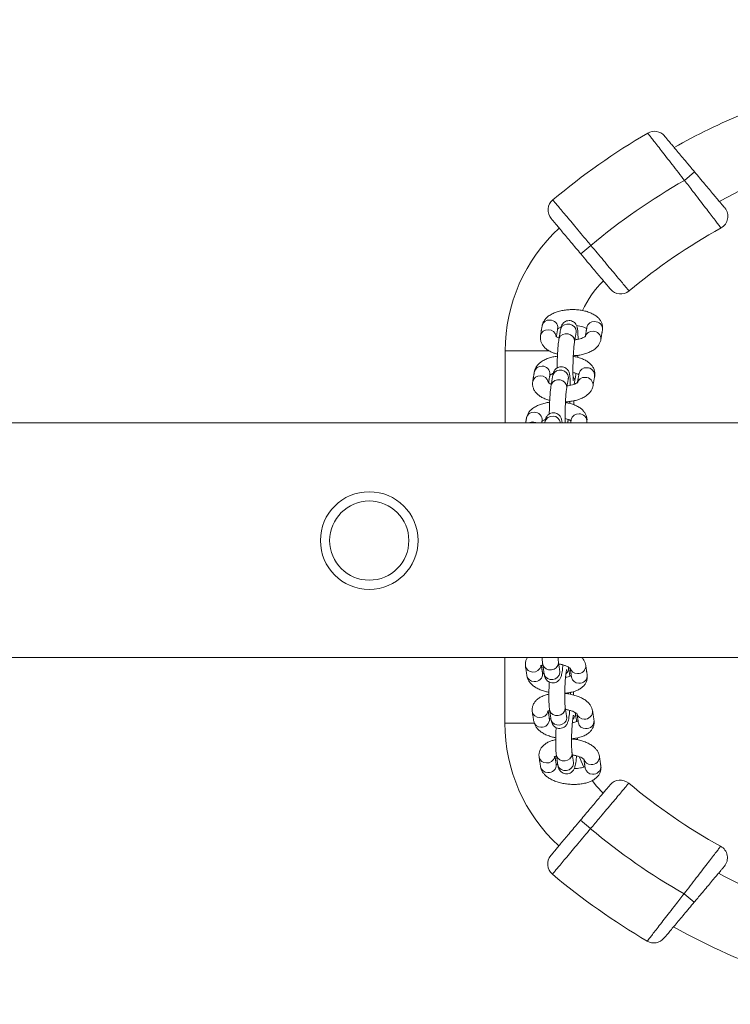
# Model space of a CAD drawing. Extents: x 20 to 142, y 63 to 200.
# Drawn here: x 100 to 103, y 118 to 122 of the extents above; entities that cross this region are included whole.
import ezdxf

# ---------------------------------------------------------------- set-up
doc = ezdxf.new("R2010")
doc.units = 0
doc.header["$LTSCALE"] = 25
doc.header["$MEASUREMENT"] = 0
doc.layers.get('0').update_dxf_attribs({"linetype": 'CONTINUOUS'})
doc.layers.get('DEFPOINTS').update_dxf_attribs({"linetype": 'CONTINUOUS'})
doc.layers.add('COTAS', color=7, linetype='CONTINUOUS')
doc.styles.add('ROMANS', font='romans')
doc.styles.get("Standard").update_dxf_attribs({"font": 'txt.shx'})
doc.dimstyles.get("Standard").update_dxf_attribs({"dimtxt": 0.18, "dimasz": 0.18, "dimexe": 0.18, "dimexo": 0.0625, "dimgap": 0.09, "dimtad": 0, "dimtih": 1, "dimtoh": 1, "dimdec": 4, "dimzin": 0, "dimdsep": 46, "dimtxsty": 'Standard', "dimcen": 0.09, "dimadec": 0, "dimazin": 0, "dimtfac": 1, "dimtdec": 4, "dimtofl": 0, "dimtmove": 0, "dimatfit": 3, "dimfxl": 0, "dimtolj": 1, "dimtzin": 0, "dimarcsym": 0})

# ---------------------------------------------------------------- blocks, each defined once
blk = doc.blocks.new('*D9')
at = {"layer": 'COTAS', "color": 0, "linetype": 'ByBlock', "lineweight": -2}
for p, q in [((103.7646, 120.8571), (103.7646, 144.6276)), ((112.5146, 139.7777), (112.5146, 144.6276)), ((100.7646, 142.8276), (97.7646, 142.8276)), ((115.5146, 142.8276), (118.5146, 142.8276))]:
    blk.add_line(p, q, dxfattribs=at)
at = {"layer": 'COTAS', "color": 0, "linetype": 'ByBlock'}
for points in [[(100.7646, 143.3276), (100.7646, 142.3276), (103.7646, 142.8276)], [(115.5146, 143.3276), (115.5146, 142.3276), (112.5146, 142.8276)]]:
    blk.add_solid(points, dxfattribs=at)
at = {"layer": 'DEFPOINTS', "color": 0, "linetype": 'ByBlock'}
for p in [(112.5146, 142.8276), (112.5146, 139.6777), (103.7646, 120.7571)]:
    blk.add_point(p, dxfattribs=at)
at = {"layer": 'COTAS', "color": 7, "linetype": 'ByBlock', "insert": (108.1396, 142.8276), "char_height": 2.5, "attachment_point": 5, "style": 'ROMANS'}
blk.add_mtext('\\A1;875', dxfattribs=at)

msp = doc.modelspace()

# ---------------------------------------------------------------- linework, layer by layer
at = {"color": 7, "linetype": 'Continuous', "lineweight": 15}
for p, q in [((102.6036, 121.0012), (102.6419, 121.0333)), ((102.249, 120.7548), (102.2107, 120.7227)), ((101.924, 120.3556), (102.054, 120.3555)), ((102.054, 120.3555), (102.0908, 120.3555)), ((102.1643, 119.1508), (102.1641, 119.1563)), ((102.1901, 118.9785), (102.1899, 118.984)), ((102.034, 118.9447), (101.9231, 118.9447)), ((102.2476, 118.5452), (102.2094, 118.5773)), ((102.6402, 118.2661), (102.6019, 118.2983))]:
    msp.add_line(p, q, dxfattribs=at)
at = {"color": 7, "linetype": 'Continuous', "lineweight": 15, "flags": 128}
for points in [[(102.1338, 120.4357), (102.1353, 120.4407), (102.1404, 120.4486), (102.1484, 120.4542), (102.1581, 120.4571), (102.1685, 120.4567), (102.1783, 120.4532), (102.1863, 120.447), (102.1915, 120.4389), (102.1933, 120.4297), (102.193, 120.4257)], [(102.1276, 120.3989), (102.129, 120.4039), (102.1342, 120.4118), (102.1421, 120.4175), (102.1519, 120.4203), (102.1623, 120.42), (102.1721, 120.4165), (102.18, 120.4103), (102.1853, 120.4021), (102.1871, 120.3929), (102.1868, 120.3889)], [(102.1042, 120.261), (102.1057, 120.266), (102.1108, 120.2739), (102.1188, 120.2796), (102.1285, 120.2824), (102.1389, 120.282), (102.1487, 120.2786), (102.1566, 120.2724), (102.1619, 120.2642), (102.1637, 120.255), (102.1634, 120.251)], [(102.098, 120.2242), (102.0994, 120.2293), (102.1046, 120.2371), (102.1125, 120.2428), (102.1223, 120.2456), (102.1327, 120.2453), (102.1424, 120.2418), (102.1504, 120.2356), (102.1556, 120.2274), (102.1575, 120.2182), (102.1571, 120.2142)], [(102.0282, 120.0859), (102.018, 120.0846), (102.0138, 120.0831)], [(102.0406, 120.0831), (102.0384, 120.084), (102.0282, 120.0859)], [(102.1257, 119.1772), (102.1259, 119.1717), (102.1233, 119.1627), (102.1175, 119.1548), (102.1091, 119.1491), (102.099, 119.1463), (102.0887, 119.1466), (102.0792, 119.1502), (102.0718, 119.1564), (102.0672, 119.1646), (102.0664, 119.1685)], [(102.1312, 119.141), (102.1313, 119.1355), (102.1288, 119.1264), (102.1229, 119.1185), (102.1145, 119.1128), (102.1045, 119.11), (102.0941, 119.1104), (102.0846, 119.1139), (102.0772, 119.1201), (102.0727, 119.1283), (102.0718, 119.132)], [(102.1516, 119.0049), (102.1517, 118.9994), (102.1492, 118.9904), (102.1433, 118.9825), (102.1349, 118.9768), (102.1249, 118.974), (102.1145, 118.9743), (102.1051, 118.9779), (102.0976, 118.9841), (102.0931, 118.9923), (102.0922, 118.9962)], [(102.157, 118.9687), (102.1572, 118.9632), (102.1546, 118.9541), (102.1488, 118.9462), (102.1404, 118.9405), (102.1304, 118.9377), (102.12, 118.9381), (102.1105, 118.9416), (102.1031, 118.9478), (102.0985, 118.956), (102.0977, 118.9597)], [(102.1774, 118.8326), (102.1776, 118.8271), (102.1751, 118.8181), (102.1692, 118.8102), (102.1608, 118.8045), (102.1508, 118.8017), (102.1404, 118.802), (102.1309, 118.8056), (102.1235, 118.8118), (102.119, 118.82), (102.1181, 118.8239)], [(102.2223, 118.7787), (102.2122, 118.8006), (102.206, 118.8161)], [(102.1829, 118.7964), (102.1831, 118.7909), (102.1805, 118.7818), (102.1747, 118.7739), (102.1662, 118.7682), (102.1562, 118.7654), (102.1458, 118.7658), (102.1364, 118.7693), (102.1289, 118.7755), (102.1244, 118.7837), (102.1235, 118.7874)], [(102.295, 118.6792), (102.2699, 118.7063), (102.2535, 118.7272)]]:
    msp.add_lwpolyline(points, dxfattribs=at)
at = {"color": 7, "linetype": 'Continuous', "lineweight": 15}
for radius in [0.185, 0.15]:
    msp.add_circle((101.409, 119.6366), radius, dxfattribs=at)
for centre, radius, start, end in [((103.8, 118.9015), 2.6417, 120.3758, 129.9268), ((102.4894, 121.1374), 0.05, 39.9641, 120.3758), ((103.8, 118.9015), 2.4167, 119.6741, 129.9241), ((102.1366, 120.8889), 0.05, 129.9268, 219.9641), ((102.718, 120.8647), 0.05, 298.861, 39.9641), ((102.554, 120.3552), 0.63, 132.4275, 179.9641), ((103.8, 118.9015), 2.1917, 118.861, 129.9209), ((102.554, 120.3552), 0.37, 134.1606, 155.5401), ((102.3614, 120.6207), 0.05, 219.9641, 309.9209), ((102.0909, 120.4449), 0.0273, 84.2266, 168.2465), ((102.0943, 120.4429), 0.0291, 354.9836, 91.3384), ((102.2606, 120.4389), 0.0276, 84.7539, 167.7192), ((102.2641, 120.4376), 0.0288, 354.3876, 91.9345), ((102.0847, 120.4081), 0.0273, 84.2236, 168.315), ((102.0877, 120.4053), 0.03, 10.7067, 90.6181), ((102.2544, 120.4021), 0.0276, 84.7715, 167.266), ((102.2579, 120.4008), 0.0288, 354.4078, 91.9335), ((102.0613, 120.2702), 0.0273, 84.2266, 168.2465), ((102.0647, 120.2683), 0.0291, 354.9836, 91.3384), ((102.231, 120.2642), 0.0276, 84.7539, 167.7192), ((102.2345, 120.2629), 0.0288, 354.3876, 91.9345), ((102.055, 120.2334), 0.0273, 84.2236, 168.315), ((102.0581, 120.2305), 0.0301, 12.4987, 90.5354), ((102.1626, 120.2419), 0.025, 350.9626, 40.0286), ((102.2248, 120.2274), 0.0276, 84.7715, 167.266), ((102.2283, 120.2261), 0.0288, 354.4078, 91.9335), ((102.0317, 120.0955), 0.0273, 84.2266, 168.2465), ((102.0351, 120.0936), 0.0291, 354.9836, 91.3384), ((102.1039, 120.0781), 0.0304, 9.3798, 164.3697), ((102.2014, 120.0896), 0.0276, 84.7539, 167.7192), ((102.2049, 120.0882), 0.0288, 354.3876, 91.9345), ((102.0281, 119.1662), 0.0276, 191.1487, 270.7674), ((102.0307, 119.1689), 0.0304, 265.7961, 344.7625), ((102.1373, 119.1537), 0.0271, 309.9543, 354.0328), ((102.1973, 119.1603), 0.0277, 193.1177, 270.699), ((102.2007, 119.1614), 0.0289, 263.8474, 4.9031), ((102.0335, 119.1299), 0.0276, 191.1572, 270.7671), ((102.037, 119.131), 0.0289, 263.8492, 4.8681), ((102.2027, 119.124), 0.0276, 191.1572, 270.7671), ((102.2061, 119.1251), 0.0289, 263.8492, 4.8681), ((102.0539, 118.9939), 0.0276, 191.1487, 270.7674), ((102.0565, 118.9966), 0.0304, 265.7961, 344.7625), ((102.1632, 118.9813), 0.0271, 309.9543, 354.0328), ((102.2231, 118.988), 0.0277, 193.1177, 270.699), ((102.2265, 118.9891), 0.0289, 263.8474, 4.9031), ((102.5531, 118.9444), 0.63, 179.9641, 227.4997), ((102.0594, 118.9576), 0.0276, 191.1572, 270.7671), ((102.0628, 118.9587), 0.0289, 263.8492, 4.8681), ((102.2285, 118.9517), 0.0276, 191.1572, 270.7671), ((102.232, 118.9528), 0.0289, 263.8492, 4.8681), ((102.0798, 118.8216), 0.0276, 191.1487, 270.7674), ((102.0824, 118.8243), 0.0304, 265.7961, 344.7625), ((102.2524, 118.8168), 0.0289, 263.8474, 4.9031), ((102.0852, 118.7853), 0.0276, 191.1572, 270.7671), ((102.0887, 118.7864), 0.0289, 263.8492, 4.8681), ((102.249, 118.8157), 0.0277, 193.1177, 270.699), ((102.2579, 118.7805), 0.0289, 263.8492, 4.8681), ((102.2544, 118.7794), 0.0276, 191.1572, 270.7671), ((102.3602, 118.6791), 0.05, 50.0074, 139.9641), ((103.8009, 120.3965), 2.1917, 230.0074, 241.0673), ((103.8009, 120.3965), 2.4167, 230.0042, 240.2542), ((102.7164, 118.4347), 0.05, 319.9641, 61.0673), ((102.1351, 118.4112), 0.05, 139.9641, 230.0015), ((103.8009, 120.3965), 2.6417, 230.0015, 239.5525), ((103.804, 120.3965), 2.2867, 242.0622, 260.2233), ((103.804, 120.3965), 2.5467, 240.8136, 261.224), ((102.4876, 118.1623), 0.05, 239.5525, 319.9641)]:
    msp.add_arc(centre, radius, start, end, dxfattribs=at)
for points, knots in [([(103.4177, 121.4187), (103.3691, 121.4104), (103.2701, 121.3937), (103.1231, 121.357), (102.9768, 121.3119), (102.8337, 121.2581), (102.6955, 121.1971), (102.6073, 121.1497), (102.564, 121.1264)], [0, 0, 0, 0, 0.162809, 0.331877, 0.500715, 0.669034, 0.837145, 1, 1, 1, 1]), ([(102.6036, 121.0012), (102.5958, 121.0113), (102.58, 121.0317), (102.5571, 121.0612), (102.5352, 121.0893), (102.5156, 121.1146), (102.4983, 121.1368), (102.4842, 121.1548), (102.4736, 121.1684), (102.4658, 121.1784), (102.4648, 121.1798), (102.4642, 121.1805)], [0, 0, 0, 0, 0.107376, 0.217869, 0.325249, 0.435786, 0.542386, 0.652133, 0.757774, 0.866527, 1, 1, 1, 1]), ([(102.5278, 121.1695), (102.5281, 121.1691), (102.5287, 121.1684), (102.5335, 121.1626), (102.5412, 121.1534), (102.5517, 121.141), (102.5647, 121.1255), (102.5798, 121.1075), (102.5968, 121.0872), (102.6175, 121.0625), (102.6329, 121.044), (102.6419, 121.0333)], [0, 0, 0, 0, 0.1039421, 0.2109138, 0.3148518, 0.4217714, 0.526346, 0.6338762, 0.7398562, 0.848827, 1, 1, 1, 1]), ([(102.735, 120.9217), (102.767, 120.9386), (102.8479, 120.9813), (102.9833, 121.0381), (103.1397, 121.0918), (103.2848, 121.1311), (103.3783, 121.1474), (103.4178, 121.1542)], [0, 0, 0, 0, 0.149814, 0.378688, 0.606835, 0.834392, 1, 1, 1, 1]), ([(102.6419, 121.0333), (102.6483, 121.0257), (102.6613, 121.0101), (102.6802, 120.9876), (102.6982, 120.9661), (102.7144, 120.9468), (102.7286, 120.9298), (102.7401, 120.9161), (102.7488, 120.9057), (102.755, 120.8984), (102.7558, 120.8974), (102.7563, 120.8968)], [0, 0, 0, 0, 0.108152, 0.219428, 0.327584, 0.438915, 0.546325, 0.656951, 0.762585, 0.871386, 1, 1, 1, 1]), ([(102.7421, 120.8209), (102.7417, 120.8214), (102.741, 120.8224), (102.7351, 120.8301), (102.7258, 120.8423), (102.7131, 120.8589), (102.6972, 120.8796), (102.6789, 120.9035), (102.6581, 120.9305), (102.633, 120.9631), (102.6143, 120.9873), (102.6036, 121.0012)], [0, 0, 0, 0, 0.104227, 0.211474, 0.315768, 0.423049, 0.528052, 0.636041, 0.742122, 0.851226, 1, 1, 1, 1]), ([(102.1045, 120.9273), (102.1049, 120.9268), (102.1057, 120.9259), (102.112, 120.9184), (102.122, 120.9065), (102.1355, 120.8903), (102.1524, 120.8701), (102.1719, 120.8469), (102.1937, 120.8208), (102.2195, 120.7901), (102.2384, 120.7675), (102.249, 120.7548)], [0, 0, 0, 0, 0.105866, 0.214802, 0.320667, 0.429603, 0.535469, 0.644405, 0.750271, 0.859207, 1, 1, 1, 1]), ([(102.2107, 120.7227), (102.2045, 120.7301), (102.1918, 120.7452), (102.1735, 120.7671), (102.156, 120.7879), (102.1403, 120.8067), (102.1264, 120.8233), (102.115, 120.8369), (102.1063, 120.8472), (102.0997, 120.8551), (102.0988, 120.8562), (102.0983, 120.8568)], [0, 0, 0, 0, 0.105866, 0.214802, 0.320668, 0.429603, 0.535469, 0.644405, 0.750271, 0.859207, 1, 1, 1, 1]), ([(102.249, 120.7548), (102.257, 120.7452), (102.2733, 120.7259), (102.2969, 120.6977), (102.3193, 120.6709), (102.3395, 120.6468), (102.3574, 120.6255), (102.372, 120.608), (102.3832, 120.5946), (102.3916, 120.5846), (102.3928, 120.5831), (102.3935, 120.5823)], [0, 0, 0, 0, 0.105866, 0.214802, 0.320668, 0.429603, 0.535469, 0.644405, 0.750271, 0.859207, 1, 1, 1, 1]), ([(102.3231, 120.5886), (102.3228, 120.5889), (102.3222, 120.5897), (102.3172, 120.5956), (102.3095, 120.6048), (102.2989, 120.6175), (102.2858, 120.6331), (102.2706, 120.6512), (102.2536, 120.6715), (102.2336, 120.6953), (102.219, 120.7128), (102.2107, 120.7227)], [0, 0, 0, 0, 0.1074, 0.2148, 0.3222, 0.4296, 0.537, 0.6444, 0.7518, 0.859201, 1, 1, 1, 1]), ([(102.2928, 120.4348), (102.2932, 120.4382), (102.294, 120.4458), (102.2917, 120.4573), (102.2868, 120.4684), (102.2795, 120.4782), (102.2699, 120.487), (102.2577, 120.4948), (102.2431, 120.5014), (102.2263, 120.5066), (102.2083, 120.51), (102.1896, 120.5118), (102.1708, 120.5119), (102.1521, 120.5103), (102.1341, 120.5071), (102.1169, 120.5023), (102.1011, 120.4955), (102.0877, 120.4872), (102.0772, 120.4776), (102.0698, 120.4673), (102.0657, 120.458), (102.0645, 120.4523), (102.0642, 120.4504)], [0, 0, 0, 0, 0.03822, 0.082846, 0.126539, 0.171221, 0.218964, 0.271206, 0.327419, 0.384674, 0.441116, 0.496783, 0.552074, 0.607426, 0.663169, 0.719816, 0.778009, 0.838357, 0.889169, 0.935679, 0.979084, 1, 1, 1, 1]), ([(102.2003, 120.3995), (102.2003, 120.4001), (102.2002, 120.4057), (102.2, 120.4152), (102.1994, 120.4272), (102.1986, 120.4364), (102.1975, 120.443), (102.196, 120.4487), (102.1935, 120.4543), (102.1895, 120.4601), (102.1835, 120.4655), (102.1754, 120.4693), (102.1661, 120.4707), (102.1571, 120.4692), (102.1497, 120.4655), (102.1442, 120.4609), (102.1404, 120.4559), (102.1379, 120.4511), (102.1362, 120.4466), (102.1349, 120.4418), (102.1342, 120.4379), (102.1338, 120.4357)], [0, 0, 0, 0, 0.009918, 0.100394, 0.192444, 0.288502, 0.363283, 0.411915, 0.450269, 0.490802, 0.535589, 0.584058, 0.634429, 0.686175, 0.730113, 0.769374, 0.805661, 0.841218, 0.880861, 0.932935, 1, 1, 1, 1]), ([(102.1222, 120.4372), (102.1222, 120.4372), (102.122, 120.4368), (102.1229, 120.4383), (102.1268, 120.4408), (102.1313, 120.4433), (102.135, 120.4445), (102.1358, 120.4448)], [0, 0, 0, 0, 0.006409, 0.3117308, 0.6076563, 0.9141175, 1, 1, 1, 1]), ([(102.193, 120.4257), (102.1932, 120.4266), (102.1935, 120.4284), (102.1936, 120.4286), (102.1936, 120.4287)], [0, 0, 0, 0, 0.525263, 1, 1, 1, 1]), ([(102.1949, 120.4509), (102.199, 120.4504), (102.2074, 120.4493), (102.2184, 120.4463), (102.2269, 120.4431), (102.2317, 120.4403), (102.2326, 120.4395), (102.2327, 120.4394)], [0, 0, 0, 0, 0.237021, 0.484652, 0.724071, 0.953118, 1, 1, 1, 1]), ([(102.0579, 120.4136), (102.0576, 120.4102), (102.0568, 120.4026), (102.059, 120.3911), (102.0639, 120.38), (102.0712, 120.3702), (102.0808, 120.3614), (102.093, 120.3536), (102.1069, 120.3472), (102.1175, 120.3442), (102.1225, 120.3428)], [0, 0, 0, 0, 0.10136, 0.21971, 0.335585, 0.454085, 0.580701, 0.719249, 0.868326, 1, 1, 1, 1]), ([(102.1284, 120.4038), (102.1269, 120.4044), (102.1225, 120.406), (102.1182, 120.4087), (102.1159, 120.4108), (102.1161, 120.4106), (102.1161, 120.4105)], [0, 0, 0, 0, 0.182021, 0.525201, 0.854805, 1, 1, 1, 1]), ([(102.1276, 120.3989), (102.1273, 120.3972), (102.1266, 120.3924), (102.1254, 120.3827), (102.1241, 120.3692), (102.123, 120.3538), (102.1221, 120.3375), (102.1215, 120.3206), (102.121, 120.3048), (102.1209, 120.2952), (102.1209, 120.2908)], [0, 0, 0, 0, 0.072222, 0.207704, 0.350161, 0.487472, 0.62286, 0.757475, 0.891866, 1, 1, 1, 1]), ([(102.1824, 120.2432), (102.1824, 120.2432), (102.1824, 120.2433), (102.182, 120.2458), (102.1816, 120.2509), (102.1812, 120.2591), (102.1809, 120.2701), (102.1808, 120.2834), (102.1809, 120.2983), (102.1813, 120.3141), (102.1819, 120.3302), (102.1827, 120.3457), (102.1836, 120.36), (102.1847, 120.3725), (102.1858, 120.3826), (102.1864, 120.3869), (102.1868, 120.3889)], [0, 0, 0, 0, 0.024844, 0.072781, 0.132981, 0.203246, 0.279613, 0.359088, 0.440056, 0.521726, 0.603681, 0.685627, 0.767248, 0.848163, 0.927657, 1, 1, 1, 1]), ([(102.1823, 120.337), (102.1877, 120.3373), (102.1994, 120.3381), (102.2167, 120.3413), (102.2338, 120.3461), (102.2497, 120.3529), (102.263, 120.3612), (102.2735, 120.3708), (102.2809, 120.3811), (102.285, 120.3904), (102.2862, 120.3961), (102.2866, 120.398)], [0, 0, 0, 0, 0.109716, 0.236131, 0.364596, 0.496566, 0.633424, 0.748656, 0.854131, 0.952567, 1, 1, 1, 1]), ([(102.2286, 120.4112), (102.2286, 120.4112), (102.2288, 120.4116), (102.2278, 120.4101), (102.224, 120.4076), (102.2175, 120.4043), (102.2084, 120.4012), (102.1984, 120.3988), (102.1912, 120.398), (102.1882, 120.3977)], [0, 0, 0, 0, 0.003522, 0.171296, 0.333907, 0.502308, 0.680373, 0.867533, 1, 1, 1, 1]), ([(102.1221, 120.3353), (102.1162, 120.3344), (102.1042, 120.3325), (102.0873, 120.3276), (102.0714, 120.3209), (102.0581, 120.3125), (102.0476, 120.3029), (102.0402, 120.2926), (102.0361, 120.2834), (102.0349, 120.2776), (102.0345, 120.2757)], [0, 0, 0, 0, 0.1381282, 0.2830744, 0.4319765, 0.5863934, 0.7164095, 0.8354163, 0.9464819, 1, 1, 1, 1]), ([(102.2632, 120.2601), (102.2636, 120.2636), (102.2643, 120.2711), (102.2621, 120.2826), (102.2572, 120.2937), (102.2499, 120.3035), (102.2403, 120.3123), (102.2281, 120.3202), (102.2134, 120.3267), (102.1979, 120.3316), (102.1869, 120.3335), (102.1821, 120.3344)], [0, 0, 0, 0, 0.088974, 0.192862, 0.294577, 0.398596, 0.509741, 0.631358, 0.762218, 0.895506, 1, 1, 1, 1]), ([(102.1986, 120.3309), (102.1987, 120.3327), (102.1989, 120.3352), (102.199, 120.3377), (102.199, 120.3384)], [0, 0, 0, 0, 0.737052, 1, 1, 1, 1]), ([(102.0926, 120.2625), (102.0926, 120.2625), (102.0923, 120.2621), (102.0933, 120.2636), (102.0972, 120.2661), (102.1017, 120.2686), (102.1054, 120.2698), (102.1062, 120.2701)], [0, 0, 0, 0, 0.006409, 0.311731, 0.607656, 0.914118, 1, 1, 1, 1]), ([(102.1706, 120.2248), (102.1706, 120.2254), (102.1706, 120.2311), (102.1704, 120.2405), (102.1698, 120.2526), (102.169, 120.2617), (102.1679, 120.2683), (102.1664, 120.274), (102.1639, 120.2797), (102.1599, 120.2855), (102.1538, 120.2908), (102.1458, 120.2947), (102.1365, 120.296), (102.1275, 120.2945), (102.12, 120.2908), (102.1146, 120.2862), (102.1108, 120.2812), (102.1083, 120.2764), (102.1066, 120.2719), (102.1053, 120.2671), (102.1046, 120.2632), (102.1042, 120.261)], [0, 0, 0, 0, 0.009918, 0.100394, 0.192444, 0.288502, 0.363283, 0.411915, 0.450269, 0.490802, 0.535589, 0.584058, 0.634429, 0.686175, 0.730113, 0.769374, 0.805661, 0.841218, 0.880861, 0.932935, 1, 1, 1, 1]), ([(102.1809, 120.2735), (102.1835, 120.2729), (102.1898, 120.2714), (102.1972, 120.2684), (102.202, 120.2656), (102.203, 120.2648), (102.2031, 120.2647)], [0, 0, 0, 0, 0.246807, 0.596724, 0.931481, 1, 1, 1, 1]), ([(102.0283, 120.239), (102.0279, 120.2355), (102.0271, 120.2279), (102.0294, 120.2164), (102.0343, 120.2054), (102.0416, 120.1955), (102.0512, 120.1867), (102.0634, 120.1789), (102.0773, 120.1725), (102.0879, 120.1695), (102.0929, 120.1681)], [0, 0, 0, 0, 0.10136, 0.21971, 0.335585, 0.454085, 0.580701, 0.719249, 0.868326, 1, 1, 1, 1]), ([(102.0988, 120.2291), (102.0973, 120.2297), (102.0929, 120.2313), (102.0886, 120.234), (102.0863, 120.2361), (102.0865, 120.2359), (102.0865, 120.2358)], [0, 0, 0, 0, 0.182021, 0.525201, 0.854805, 1, 1, 1, 1]), ([(102.1989, 120.2365), (102.1989, 120.2365), (102.1992, 120.2369), (102.1981, 120.2355), (102.1944, 120.2329), (102.1879, 120.2296), (102.1788, 120.2265), (102.1688, 120.2241), (102.1616, 120.2233), (102.1586, 120.223)], [0, 0, 0, 0, 0.003522, 0.171296, 0.333907, 0.502308, 0.680373, 0.867533, 1, 1, 1, 1]), ([(102.1634, 120.251), (102.1635, 120.2519), (102.1639, 120.2537), (102.1639, 120.2539), (102.164, 120.254)], [0, 0, 0, 0, 0.525263, 1, 1, 1, 1]), ([(102.1853, 120.2289), (102.1855, 120.2298), (102.1864, 120.2328), (102.1869, 120.2359), (102.1873, 120.238)], [0, 0, 0, 0, 0.292258, 1, 1, 1, 1]), ([(102.098, 120.2242), (102.0977, 120.2226), (102.0969, 120.2177), (102.0958, 120.2081), (102.0945, 120.1945), (102.0934, 120.1791), (102.0925, 120.1628), (102.0918, 120.146), (102.0914, 120.1301), (102.0913, 120.1205), (102.0912, 120.1162)], [0, 0, 0, 0, 0.072222, 0.207704, 0.350161, 0.487472, 0.62286, 0.757475, 0.891866, 1, 1, 1, 1]), ([(102.1517, 120.083), (102.1516, 120.0835), (102.1514, 120.0869), (102.1513, 120.0955), (102.1512, 120.1087), (102.1513, 120.1237), (102.1517, 120.1395), (102.1523, 120.1555), (102.153, 120.171), (102.154, 120.1853), (102.1551, 120.1978), (102.1562, 120.2079), (102.1568, 120.2122), (102.1571, 120.2142)], [0, 0, 0, 0, 0.015036, 0.109442, 0.207691, 0.307786, 0.408748, 0.510062, 0.611365, 0.712267, 0.812296, 0.910567, 1, 1, 1, 1]), ([(102.1526, 120.1623), (102.1581, 120.1627), (102.1698, 120.1634), (102.1871, 120.1666), (102.2042, 120.1715), (102.22, 120.1782), (102.2334, 120.1865), (102.2439, 120.1961), (102.2513, 120.2064), (102.2554, 120.2157), (102.2566, 120.2214), (102.2569, 120.2233)], [0, 0, 0, 0, 0.109716, 0.236131, 0.364596, 0.496566, 0.633424, 0.748656, 0.854131, 0.952567, 1, 1, 1, 1]), ([(102.0925, 120.1606), (102.0866, 120.1597), (102.0746, 120.1578), (102.0577, 120.1529), (102.0418, 120.1462), (102.0285, 120.1378), (102.018, 120.1282), (102.0106, 120.118), (102.0065, 120.1087), (102.0053, 120.1029), (102.0049, 120.1011)], [0, 0, 0, 0, 0.1381282, 0.2830744, 0.4319765, 0.5863934, 0.7164095, 0.8354163, 0.9464819, 1, 1, 1, 1]), ([(102.2336, 120.0854), (102.2339, 120.0889), (102.2347, 120.0964), (102.2325, 120.108), (102.2276, 120.119), (102.2203, 120.1289), (102.2107, 120.1377), (102.1985, 120.1455), (102.1838, 120.1521), (102.1683, 120.157), (102.1573, 120.1589), (102.1525, 120.1597)], [0, 0, 0, 0, 0.088974, 0.192862, 0.294577, 0.398596, 0.509741, 0.631358, 0.762218, 0.895506, 1, 1, 1, 1]), ([(102.169, 120.1563), (102.1691, 120.1581), (102.1693, 120.1605), (102.1694, 120.1631), (102.1694, 120.1637)], [0, 0, 0, 0, 0.737052, 1, 1, 1, 1]), ([(102.1396, 120.0831), (102.1395, 120.0846), (102.1391, 120.0888), (102.1383, 120.0936), (102.1368, 120.0993), (102.1343, 120.105), (102.1303, 120.1108), (102.1242, 120.1162), (102.1162, 120.12), (102.1069, 120.1213), (102.0979, 120.1198), (102.0904, 120.1161), (102.085, 120.1115), (102.0811, 120.1065), (102.0787, 120.1018), (102.077, 120.0972), (102.0757, 120.0924), (102.075, 120.0885), (102.0746, 120.0863)], [0, 0, 0, 0, 0.055316, 0.1546051, 0.2191755, 0.2700996, 0.3239176, 0.3833826, 0.4477378, 0.5146171, 0.583322, 0.6416602, 0.6937892, 0.7419681, 0.7891785, 0.8418146, 0.910955, 1, 1, 1, 1]), ([(102.0629, 120.0879), (102.0629, 120.0878), (102.0627, 120.0874), (102.0637, 120.0889), (102.0675, 120.0914), (102.0721, 120.0939), (102.0758, 120.0952), (102.0766, 120.0954)], [0, 0, 0, 0, 0.006409, 0.311731, 0.607656, 0.914118, 1, 1, 1, 1]), ([(102.1513, 120.0988), (102.1539, 120.0982), (102.1602, 120.0967), (102.1676, 120.0937), (102.1724, 120.0909), (102.1733, 120.0901), (102.1735, 120.09)], [0, 0, 0, 0, 0.246807, 0.596724, 0.931481, 1, 1, 1, 1]), ([(102.0086, 119.1941), (102.0078, 119.1929), (102.0047, 119.1886), (102.0015, 119.1794), (102.0001, 119.1692), (102.0008, 119.1629), (102.001, 119.1608)], [0, 0, 0, 0, 0.12753, 0.461045, 0.822389, 1, 1, 1, 1]), ([(102.0643, 119.1941), (102.0644, 119.1906), (102.0648, 119.1823), (102.0655, 119.1742), (102.0662, 119.1696), (102.0664, 119.1683)], [0, 0, 0, 0, 0.3560283, 0.8281035, 1, 1, 1, 1]), ([(102.1257, 119.1772), (102.1256, 119.1782), (102.1252, 119.1808), (102.1247, 119.1864), (102.1244, 119.1918), (102.1243, 119.1941)], [0, 0, 0, 0, 0.263959, 0.68682, 1, 1, 1, 1]), ([(102.2295, 119.1638), (102.2288, 119.1672), (102.2272, 119.1744), (102.2218, 119.1844), (102.2171, 119.1912), (102.2139, 119.194), (102.2137, 119.1941)], [0, 0, 0, 0, 0.290788, 0.630654, 0.986478, 1, 1, 1, 1]), ([(102.0584, 119.1612), (102.0586, 119.1614), (102.059, 119.1617), (102.062, 119.1638), (102.0655, 119.165), (102.0668, 119.1655)], [0, 0, 0, 0, 0.372499, 0.763982, 1, 1, 1, 1]), ([(102.0718, 119.132), (102.0721, 119.1303), (102.0728, 119.126), (102.0743, 119.1203), (102.0773, 119.1134), (102.0817, 119.1071), (102.088, 119.1017), (102.0963, 119.098), (102.1057, 119.0968), (102.1147, 119.0984), (102.1221, 119.1022), (102.1276, 119.107), (102.1315, 119.1121), (102.1342, 119.1172), (102.1362, 119.1226), (102.1381, 119.1296), (102.1398, 119.1392), (102.1416, 119.1515), (102.1425, 119.161), (102.1429, 119.1657)], [0, 0, 0, 0, 0.050974, 0.126764, 0.177298, 0.222283, 0.270182, 0.321031, 0.373436, 0.426787, 0.472754, 0.514705, 0.554933, 0.597011, 0.646575, 0.717616, 0.817312, 0.909453, 1, 1, 1, 1]), ([(102.1269, 119.169), (102.128, 119.1689), (102.1337, 119.1682), (102.1432, 119.1658), (102.1544, 119.1622), (102.1631, 119.1581), (102.1687, 119.1544), (102.1711, 119.1519), (102.1709, 119.1521), (102.1709, 119.1522)], [0, 0, 0, 0, 0.043986, 0.230243, 0.412908, 0.589662, 0.75863, 0.920121, 1, 1, 1, 1]), ([(102.0064, 119.1246), (102.0071, 119.1212), (102.0087, 119.114), (102.014, 119.1038), (102.0218, 119.0941), (102.032, 119.0851), (102.045, 119.0769), (102.0604, 119.0699), (102.0756, 119.0648), (102.0858, 119.0627), (102.0898, 119.0619)], [0, 0, 0, 0, 0.097677, 0.211839, 0.331361, 0.461965, 0.605099, 0.755095, 0.903473, 1, 1, 1, 1]), ([(102.072, 119.1311), (102.0704, 119.1321), (102.0668, 119.1342), (102.0648, 119.1365), (102.065, 119.1363), (102.065, 119.1362)], [0, 0, 0, 0, 0.354793, 0.7843563, 1, 1, 1, 1]), ([(102.1315, 119.139), (102.1315, 119.139), (102.1315, 119.139), (102.1313, 119.1402), (102.1312, 119.141)], [0, 0, 0, 0, 0.404149, 1, 1, 1, 1]), ([(102.1516, 119.0049), (102.1514, 119.0059), (102.1511, 119.0084), (102.1505, 119.0151), (102.15, 119.0249), (102.1497, 119.0373), (102.1496, 119.0516), (102.1499, 119.0671), (102.1504, 119.0829), (102.1512, 119.0985), (102.1523, 119.1131), (102.1535, 119.1261), (102.1548, 119.1363), (102.156, 119.1432), (102.1568, 119.1471), (102.157, 119.1474), (102.157, 119.1476)], [0, 0, 0, 0, 0.042075, 0.109479, 0.183345, 0.26182, 0.342635, 0.424601, 0.507083, 0.589682, 0.671966, 0.7535, 0.833541, 0.901675, 0.959939, 1, 1, 1, 1]), ([(102.1498, 119.0582), (102.1503, 119.0582), (102.157, 119.0585), (102.1693, 119.0606), (102.1863, 119.0648), (102.2011, 119.0709), (102.2135, 119.0786), (102.2231, 119.0875), (102.2301, 119.0975), (102.2345, 119.1089), (102.2358, 119.1192), (102.2351, 119.1255), (102.2349, 119.1275)], [0, 0, 0, 0, 0.011197, 0.139955, 0.271669, 0.408041, 0.530242, 0.640961, 0.743352, 0.841459, 0.947753, 1, 1, 1, 1]), ([(102.1746, 119.1253), (102.174, 119.125), (102.1724, 119.124), (102.1665, 119.1218), (102.1596, 119.1198), (102.1544, 119.1192), (102.1529, 119.119)], [0, 0, 0, 0, 0.1561427, 0.4922523, 0.8490107, 1, 1, 1, 1]), ([(102.0913, 119.1007), (102.0911, 119.0969), (102.0905, 119.0877), (102.09, 119.0723), (102.0896, 119.0555), (102.0896, 119.0394), (102.0899, 119.0244), (102.0906, 119.011), (102.0914, 119.0019), (102.0921, 118.9973), (102.0922, 118.996)], [0, 0, 0, 0, 0.096473, 0.236175, 0.375776, 0.51567, 0.656455, 0.799201, 0.9464, 1, 1, 1, 1]), ([(102.0897, 119.0546), (102.085, 119.0535), (102.0745, 119.051), (102.0607, 119.0452), (102.0483, 119.0375), (102.0387, 119.0286), (102.0317, 119.0186), (102.0272, 119.0072), (102.0259, 118.9969), (102.0266, 118.9906), (102.0269, 118.9885)], [0, 0, 0, 0, 0.128859, 0.29197, 0.438133, 0.570561, 0.693028, 0.810373, 0.937509, 1, 1, 1, 1]), ([(102.2553, 118.9915), (102.2546, 118.9948), (102.2531, 119.0021), (102.2477, 119.0122), (102.24, 119.022), (102.2297, 119.031), (102.2168, 119.0392), (102.2013, 119.0462), (102.1842, 119.0517), (102.1668, 119.0557), (102.1551, 119.057), (102.1497, 119.0576)], [0, 0, 0, 0, 0.08314, 0.180312, 0.282047, 0.393213, 0.515046, 0.642719, 0.769014, 0.893176, 1, 1, 1, 1]), ([(102.1719, 119.0542), (102.172, 119.0563), (102.1721, 119.0588), (102.1721, 119.0612), (102.1721, 119.0615)], [0, 0, 0, 0, 0.847962, 1, 1, 1, 1]), ([(102.0843, 118.9889), (102.0845, 118.9891), (102.0848, 118.9894), (102.0879, 118.9915), (102.0914, 118.9927), (102.0927, 118.9932)], [0, 0, 0, 0, 0.372499, 0.763982, 1, 1, 1, 1]), ([(102.0978, 118.9588), (102.0962, 118.9598), (102.0927, 118.9619), (102.0907, 118.9642), (102.0908, 118.964), (102.0909, 118.9639)], [0, 0, 0, 0, 0.354793, 0.784356, 1, 1, 1, 1]), ([(102.0977, 118.9597), (102.098, 118.958), (102.0987, 118.9537), (102.1001, 118.948), (102.1031, 118.9411), (102.1076, 118.9348), (102.1139, 118.9294), (102.1221, 118.9257), (102.1315, 118.9245), (102.1405, 118.9261), (102.148, 118.9299), (102.1535, 118.9347), (102.1574, 118.9398), (102.16, 118.9449), (102.1621, 118.9503), (102.1639, 118.9573), (102.1657, 118.9669), (102.1674, 118.9792), (102.1683, 118.9887), (102.1688, 118.9934)], [0, 0, 0, 0, 0.050974, 0.126764, 0.177298, 0.222283, 0.270182, 0.321031, 0.373436, 0.426787, 0.472754, 0.514705, 0.554933, 0.597011, 0.646575, 0.717616, 0.817312, 0.909453, 1, 1, 1, 1]), ([(102.1528, 118.9967), (102.1539, 118.9966), (102.1595, 118.9959), (102.169, 118.9935), (102.1802, 118.9899), (102.189, 118.9858), (102.1946, 118.9821), (102.1969, 118.9796), (102.1968, 118.9798), (102.1968, 118.9799)], [0, 0, 0, 0, 0.043986, 0.230243, 0.412908, 0.589662, 0.75863, 0.920121, 1, 1, 1, 1]), ([(102.1573, 118.9667), (102.1573, 118.9667), (102.1573, 118.9667), (102.1571, 118.9679), (102.157, 118.9687)], [0, 0, 0, 0, 0.404149, 1, 1, 1, 1]), ([(102.1774, 118.8326), (102.1773, 118.8336), (102.1769, 118.8361), (102.1764, 118.8428), (102.1758, 118.8526), (102.1755, 118.865), (102.1755, 118.8793), (102.1757, 118.8948), (102.1763, 118.9106), (102.1771, 118.9262), (102.1782, 118.9408), (102.1794, 118.9538), (102.1807, 118.964), (102.1818, 118.9709), (102.1827, 118.9748), (102.1828, 118.9751), (102.1829, 118.9753)], [0, 0, 0, 0, 0.042075, 0.109479, 0.183345, 0.26182, 0.342635, 0.424601, 0.507083, 0.589682, 0.671966, 0.7535, 0.833541, 0.901675, 0.959939, 1, 1, 1, 1]), ([(102.0323, 118.9523), (102.033, 118.9489), (102.0346, 118.9417), (102.0399, 118.9315), (102.0476, 118.9218), (102.0579, 118.9128), (102.0709, 118.9046), (102.0863, 118.8976), (102.1015, 118.8925), (102.1117, 118.8904), (102.1157, 118.8896)], [0, 0, 0, 0, 0.097677, 0.211839, 0.331361, 0.461965, 0.605099, 0.755095, 0.903473, 1, 1, 1, 1]), ([(102.1172, 118.9284), (102.117, 118.9246), (102.1164, 118.9154), (102.1158, 118.9), (102.1155, 118.8832), (102.1155, 118.8671), (102.1158, 118.8521), (102.1165, 118.8387), (102.1173, 118.8296), (102.1179, 118.825), (102.1181, 118.8237)], [0, 0, 0, 0, 0.0964733, 0.2361755, 0.3757763, 0.5156702, 0.6564552, 0.7992013, 0.9464004, 1, 1, 1, 1]), ([(102.1756, 118.8859), (102.1762, 118.8859), (102.1829, 118.8862), (102.1952, 118.8883), (102.2121, 118.8925), (102.227, 118.8986), (102.2394, 118.9063), (102.2489, 118.9152), (102.2559, 118.9252), (102.2604, 118.9366), (102.2617, 118.9469), (102.261, 118.9532), (102.2608, 118.9552)], [0, 0, 0, 0, 0.011197, 0.139955, 0.271669, 0.408041, 0.530242, 0.640961, 0.743352, 0.841459, 0.947753, 1, 1, 1, 1]), ([(102.2004, 118.953), (102.1999, 118.9527), (102.1982, 118.9517), (102.1923, 118.9495), (102.1855, 118.9475), (102.1803, 118.9469), (102.1788, 118.9467)], [0, 0, 0, 0, 0.156143, 0.492252, 0.849011, 1, 1, 1, 1]), ([(102.1978, 118.8819), (102.1979, 118.884), (102.1979, 118.8865), (102.1979, 118.8889), (102.1979, 118.8892)], [0, 0, 0, 0, 0.847962, 1, 1, 1, 1]), ([(102.1155, 118.8823), (102.1109, 118.8812), (102.1004, 118.8787), (102.0865, 118.8728), (102.0741, 118.8652), (102.0646, 118.8563), (102.0576, 118.8463), (102.0531, 118.8349), (102.0518, 118.8246), (102.0525, 118.8183), (102.0527, 118.8162)], [0, 0, 0, 0, 0.128859, 0.29197, 0.438133, 0.570561, 0.693028, 0.810373, 0.937509, 1, 1, 1, 1]), ([(102.2812, 118.8192), (102.2805, 118.8225), (102.2789, 118.8298), (102.2736, 118.8399), (102.2659, 118.8497), (102.2556, 118.8587), (102.2426, 118.8669), (102.2272, 118.8739), (102.21, 118.8794), (102.1927, 118.8834), (102.181, 118.8847), (102.1756, 118.8853)], [0, 0, 0, 0, 0.08314, 0.1803122, 0.2820466, 0.3932131, 0.5150461, 0.642719, 0.7690141, 0.8931761, 1, 1, 1, 1]), ([(102.1102, 118.8166), (102.1103, 118.8168), (102.1107, 118.8171), (102.1137, 118.8192), (102.1172, 118.8204), (102.1185, 118.8209)], [0, 0, 0, 0, 0.372499, 0.763982, 1, 1, 1, 1]), ([(102.1235, 118.7874), (102.1238, 118.7857), (102.1245, 118.7814), (102.126, 118.7757), (102.129, 118.7688), (102.1334, 118.7625), (102.1398, 118.7571), (102.148, 118.7534), (102.1574, 118.7522), (102.1664, 118.7538), (102.1738, 118.7576), (102.1794, 118.7624), (102.1832, 118.7675), (102.1859, 118.7726), (102.1879, 118.778), (102.1898, 118.785), (102.1916, 118.7946), (102.1933, 118.8069), (102.1942, 118.8164), (102.1947, 118.8211)], [0, 0, 0, 0, 0.050974, 0.126764, 0.177298, 0.222283, 0.270182, 0.321031, 0.373436, 0.426787, 0.472754, 0.514705, 0.554933, 0.597011, 0.646575, 0.717616, 0.817312, 0.909453, 1, 1, 1, 1]), ([(102.1787, 118.8244), (102.1797, 118.8243), (102.1854, 118.8236), (102.1949, 118.8212), (102.2061, 118.8176), (102.2148, 118.8135), (102.2204, 118.8098), (102.2228, 118.8073), (102.2227, 118.8075), (102.2226, 118.8076)], [0, 0, 0, 0, 0.043986, 0.230243, 0.412908, 0.589662, 0.75863, 0.920121, 1, 1, 1, 1]), ([(102.0582, 118.78), (102.0589, 118.7766), (102.0604, 118.7694), (102.0657, 118.7592), (102.0735, 118.7495), (102.0838, 118.7405), (102.0967, 118.7323), (102.1121, 118.7253), (102.1293, 118.7197), (102.1475, 118.7157), (102.1661, 118.7133), (102.1849, 118.7125), (102.2033, 118.7134), (102.2211, 118.7159), (102.238, 118.7202), (102.2529, 118.7263), (102.2652, 118.734), (102.2748, 118.7429), (102.2818, 118.7529), (102.2862, 118.7643), (102.2876, 118.7746), (102.2869, 118.7809), (102.2866, 118.7829)], [0, 0, 0, 0, 0.03748, 0.081285, 0.127148, 0.177262, 0.232185, 0.28974, 0.346675, 0.402647, 0.458025, 0.513261, 0.568745, 0.624901, 0.682347, 0.741824, 0.79512, 0.843409, 0.888066, 0.930854, 0.977213, 1, 1, 1, 1]), ([(102.1237, 118.7865), (102.1221, 118.7875), (102.1185, 118.7896), (102.1166, 118.7919), (102.1167, 118.7917), (102.1167, 118.7916)], [0, 0, 0, 0, 0.354793, 0.784356, 1, 1, 1, 1]), ([(102.1832, 118.7944), (102.1832, 118.7944), (102.1832, 118.7944), (102.183, 118.7956), (102.1829, 118.7964)], [0, 0, 0, 0, 0.404149, 1, 1, 1, 1]), ([(102.2263, 118.7807), (102.2258, 118.7804), (102.2241, 118.7794), (102.2183, 118.7771), (102.2093, 118.7749), (102.1982, 118.7732), (102.1899, 118.773), (102.1858, 118.7728)], [0, 0, 0, 0, 0.09824, 0.309708, 0.534168, 0.770827, 1, 1, 1, 1]), ([(102.2094, 118.5773), (102.2156, 118.5847), (102.2283, 118.5998), (102.2466, 118.6217), (102.2641, 118.6425), (102.2799, 118.6612), (102.2938, 118.6778), (102.3052, 118.6914), (102.3139, 118.7017), (102.3205, 118.7096), (102.3214, 118.7107), (102.3219, 118.7113)], [0, 0, 0, 0, 0.1058658, 0.2148017, 0.3206676, 0.4296035, 0.5354693, 0.6444052, 0.750271, 0.8592069, 1, 1, 1, 1]), ([(102.3923, 118.7174), (102.392, 118.717), (102.3912, 118.7161), (102.3849, 118.7085), (102.3749, 118.6967), (102.3613, 118.6805), (102.3444, 118.6604), (102.3249, 118.6371), (102.303, 118.6111), (102.2773, 118.5804), (102.2583, 118.5579), (102.2476, 118.5452)], [0, 0, 0, 0, 0.105866, 0.214802, 0.320667, 0.429603, 0.535469, 0.644405, 0.750271, 0.859207, 1, 1, 1, 1]), ([(102.0968, 118.4433), (102.0971, 118.4437), (102.0977, 118.4444), (102.1026, 118.4503), (102.1104, 118.4595), (102.1209, 118.4721), (102.1341, 118.4877), (102.1493, 118.5058), (102.1663, 118.526), (102.1863, 118.5499), (102.2011, 118.5674), (102.2094, 118.5773)], [0, 0, 0, 0, 0.105866, 0.214802, 0.320667, 0.429603, 0.535469, 0.644405, 0.750271, 0.859207, 1, 1, 1, 1]), ([(102.2476, 118.5452), (102.2396, 118.5356), (102.2233, 118.5162), (102.1997, 118.4881), (102.1773, 118.4614), (102.157, 118.4372), (102.1391, 118.416), (102.1245, 118.3985), (102.1133, 118.3852), (102.1048, 118.3751), (102.1036, 118.3737), (102.1029, 118.3729)], [0, 0, 0, 0, 0.105866, 0.214802, 0.320668, 0.429603, 0.535469, 0.644405, 0.750271, 0.859207, 1, 1, 1, 1]), ([(102.6019, 118.2983), (102.6097, 118.3084), (102.6255, 118.3288), (102.6484, 118.3584), (102.6701, 118.3866), (102.6897, 118.412), (102.7068, 118.4343), (102.7208, 118.4525), (102.7313, 118.4663), (102.739, 118.4763), (102.74, 118.4777), (102.7406, 118.4784)], [0, 0, 0, 0, 0.1074, 0.217916, 0.325319, 0.435871, 0.542639, 0.652564, 0.758279, 0.86712, 1, 1, 1, 1]), ([(102.7547, 118.4025), (102.7544, 118.4021), (102.7538, 118.4014), (102.7489, 118.3956), (102.7413, 118.3865), (102.7308, 118.3741), (102.7178, 118.3586), (102.7027, 118.3406), (102.6857, 118.3203), (102.6648, 118.2955), (102.6492, 118.277), (102.6402, 118.2661)], [0, 0, 0, 0, 0.103515, 0.210055, 0.313564, 0.420027, 0.524455, 0.631812, 0.738065, 0.847313, 1, 1, 1, 1]), ([(102.4622, 118.1192), (102.4626, 118.1196), (102.4634, 118.1206), (102.4694, 118.1283), (102.4788, 118.1404), (102.4917, 118.1568), (102.5078, 118.1774), (102.5264, 118.2012), (102.5473, 118.2281), (102.5725, 118.2604), (102.5911, 118.2845), (102.6019, 118.2983)], [0, 0, 0, 0, 0.104479, 0.211986, 0.316515, 0.424046, 0.529115, 0.637181, 0.74314, 0.852121, 1, 1, 1, 1]), ([(102.6402, 118.2661), (102.6337, 118.2585), (102.6207, 118.243), (102.6019, 118.2206), (102.5839, 118.1992), (102.5677, 118.1799), (102.5536, 118.1631), (102.5421, 118.1494), (102.5334, 118.1391), (102.5272, 118.1317), (102.5263, 118.1307), (102.5259, 118.1301)], [0, 0, 0, 0, 0.1079403, 0.2189902, 0.3269371, 0.4380639, 0.545092, 0.6553138, 0.7607875, 0.8693956, 1, 1, 1, 1])]:
    msp.add_open_spline(points, degree=3, knots=knots, dxfattribs=at)
for points in [[(102.0642, 120.4504), (102.0579, 120.4136)], [(102.118, 120.409), (102.1233, 120.4404)], [(102.1338, 120.4357), (102.1276, 120.3989)], [(102.1868, 120.3889), (102.193, 120.4257)], [(102.2336, 120.4448), (102.228, 120.4114)], [(102.2866, 120.398), (102.2928, 120.4348)], [(101.924, 120.3556), (101.9238, 120.0831)], [(102.0345, 120.2757), (102.0283, 120.239)], [(102.1873, 120.238), (102.1927, 120.2699)], [(102.204, 120.2701), (102.1984, 120.2367)], [(102.0884, 120.2344), (102.0937, 120.2657)], [(102.1042, 120.261), (102.098, 120.2242)], [(102.1571, 120.2142), (102.1634, 120.251)], [(102.2569, 120.2233), (102.2632, 120.2601)], [(102.1839, 120.1517), (102.1839, 120.1663)], [(107.139, 120.0831), (89.539, 120.0831)], [(102.0049, 120.1011), (102.0019, 120.0831)], [(102.0627, 120.0831), (102.0641, 120.091)], [(102.0746, 120.0863), (102.0741, 120.0831)], [(102.161, 120.0831), (102.1631, 120.0952)], [(102.1744, 120.0954), (102.1723, 120.0831)], [(102.2332, 120.0831), (102.2336, 120.0854)], [(89.539, 119.1941), (107.139, 119.1941)], [(101.9233, 119.1941), (101.9231, 118.9447)], [(102.001, 119.1608), (102.0064, 119.1246)], [(102.0658, 119.1335), (102.0613, 119.1631)], [(102.0664, 119.1683), (102.0718, 119.132)], [(102.1312, 119.141), (102.1257, 119.1772)], [(102.1691, 119.1229), (102.1641, 119.1563)], [(102.1705, 119.1522), (102.1756, 119.1186)], [(102.2349, 119.1275), (102.2295, 119.1638)], [(102.1832, 119.0517), (102.1832, 119.0644)], [(102.157, 118.9687), (102.1516, 119.0049)], [(102.0269, 118.9885), (102.0323, 118.9523)], [(102.0916, 118.9612), (102.0872, 118.9908)], [(102.0922, 118.996), (102.0977, 118.9597)], [(102.195, 118.9506), (102.1899, 118.984)], [(102.1964, 118.9799), (102.2014, 118.9463)], [(102.2608, 118.9552), (102.2553, 118.9915)], [(102.0527, 118.8162), (102.0582, 118.78)], [(102.1175, 118.7889), (102.113, 118.8185)], [(102.1181, 118.8237), (102.1235, 118.7874)], [(102.1829, 118.7964), (102.1774, 118.8326)], [(102.2866, 118.7829), (102.2812, 118.8192)], [(102.2223, 118.8076), (102.2273, 118.774)]]:
    msp.add_open_spline(points, degree=1, dxfattribs=at)

# ---------------------------------------------------------------- dimensions: what is measured, and where the dimension line sits
at = {"layer": 'COTAS', "linetype": 'ByBlock'}
dim = msp.add_linear_dim(base=(112.5146, 142.8276), p1=(103.7646, 120.7571), p2=(112.5146, 139.6777), text='875', dimstyle='Standard', override={"dimtxt": 2.5, "dimasz": 3, "dimexe": 1.8, "dimexo": 0.1, "dimgap": 1, "dimdec": 2, "dimtxsty": 'ROMANS', "dimcen": 0, "dimclrt": 7, "dimtfac": 0.666667, "dimtdec": 2, "dimtmove": 2}, dxfattribs=at)
dim.commit()
dim.dimension.update_dxf_attribs({"geometry": '*D9', "text_midpoint": (108.1396, 142.8276)})

doc.saveas('drawing.dxf')
